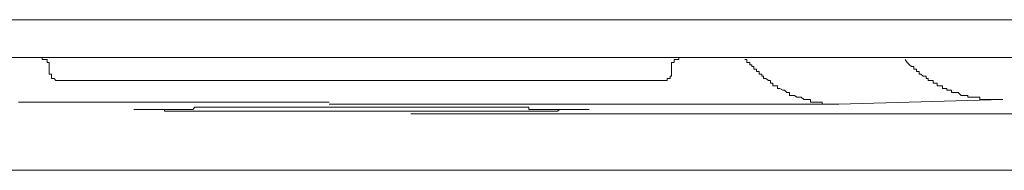
# Model space of a CAD drawing. Units: inches. Extents: x -1306 to 1860, y -1498 to 756.
# Drawn here: x -950 to -920, y -360 to -355 of the extents above; entities that cross this region are included whole.
import ezdxf

# ---------------------------------------------------------------- set-up
doc = ezdxf.new("R2010")
doc.units = ezdxf.units.IN
doc.header["$MEASUREMENT"] = 0
doc.layers.add('图层 1', color=7, linetype='Continuous')

msp = doc.modelspace()

# ---------------------------------------------------------------- linework, layer by layer
at = {"layer": '图层 1', "color": 7, "lineweight": 9}
for points in [[(-951.972, -355.319), (-948.421, -355.319), (-944.958, -355.319), (-941.42, -355.319), (-937.882, -355.319)], [(-937.882, -355.319), (-933.403, -355.319), (-928.999, -355.319), (-924.509, -355.319), (-920.105, -355.319), (-915.639, -355.319), (-911.223, -355.319), (-906.745, -355.319), (-902.341, -355.319)], [(-937.943, -356.482), (-941.494, -356.482), (-945.044, -356.482), (-948.57, -356.482), (-952.034, -356.482)], [(-949.151, -356.754), (-949.151, -356.705), (-949.151, -356.631), (-949.213, -356.631), (-949.213, -356.544), (-949.275, -356.544), (-949.361, -356.544), (-949.361, -356.482), (-949.448, -356.482)], [(-902.403, -356.482), (-906.906, -356.482), (-911.285, -356.482), (-915.763, -356.482), (-920.179, -356.482), (-924.67, -356.482), (-929.061, -356.482), (-933.527, -356.482), (-937.943, -356.482)], [(-929.717, -356.482), (-929.791, -356.482), (-929.791, -356.544), (-929.853, -356.544), (-929.94, -356.544), (-929.94, -356.631), (-930.014, -356.631), (-930.014, -356.705), (-930.014, -356.754)], [(-949.151, -356.754), (-949.151, -356.915)], [(-930.014, -356.915), (-930.014, -356.754)], [(-924.88, -357.917), (-924.942, -357.917), (-925.016, -357.917), (-925.103, -357.917), (-925.177, -357.917), (-925.226, -357.917), (-925.313, -357.917), (-925.387, -357.917), (-925.387, -357.855), (-925.461, -357.855), (-925.523, -357.855), (-925.598, -357.855), (-925.672, -357.855), (-925.746, -357.855), (-925.746, -357.769), (-925.833, -357.769), (-925.87, -357.769), (-925.956, -357.769), (-926.03, -357.695), (-926.105, -357.695), (-926.167, -357.695), (-926.241, -357.645), (-926.315, -357.645), (-926.389, -357.645), (-926.389, -357.559), (-926.476, -357.559), (-926.55, -357.484), (-926.6, -357.484), (-926.686, -357.435), (-926.76, -357.435), (-926.76, -357.348), (-926.822, -357.348), (-926.909, -357.348), (-926.909, -357.274), (-926.971, -357.274), (-926.971, -357.187), (-927.033, -357.187), (-927.119, -357.126), (-927.193, -357.126), (-927.193, -357.051), (-927.243, -357.051), (-927.243, -356.989), (-927.329, -356.989), (-927.329, -356.915), (-927.404, -356.915), (-927.404, -356.841), (-927.49, -356.841), (-927.49, -356.754), (-927.552, -356.754), (-927.552, -356.705), (-927.614, -356.705), (-927.614, -356.631), (-927.701, -356.631), (-927.701, -356.544), (-927.762, -356.544)], [(-919.833, -357.769), (-919.882, -357.769), (-919.957, -357.769), (-920.043, -357.769), (-920.105, -357.769), (-920.179, -357.769), (-920.266, -357.769), (-920.315, -357.769), (-920.389, -357.769), (-920.476, -357.769), (-920.538, -357.769), (-920.538, -357.695), (-920.6, -357.695), (-920.686, -357.695), (-920.748, -357.695), (-920.835, -357.695), (-920.909, -357.695), (-920.909, -357.645), (-920.959, -357.645), (-921.045, -357.645), (-921.119, -357.645), (-921.206, -357.559), (-921.268, -357.559), (-921.33, -357.559), (-921.416, -357.559), (-921.416, -357.484), (-921.478, -357.484), (-921.552, -357.484), (-921.552, -357.435), (-921.639, -357.435), (-921.688, -357.435), (-921.688, -357.348), (-921.763, -357.348), (-921.849, -357.348), (-921.849, -357.274), (-921.923, -357.274), (-921.973, -357.274), (-921.973, -357.187), (-922.06, -357.187), (-922.134, -357.187), (-922.134, -357.126), (-922.196, -357.126), (-922.196, -357.051), (-922.282, -357.051), (-922.356, -356.989), (-922.406, -356.989), (-922.406, -356.915), (-922.492, -356.915), (-922.492, -356.841), (-922.567, -356.841), (-922.567, -356.754), (-922.641, -356.754), (-922.703, -356.705), (-922.777, -356.631), (-922.839, -356.544)], [(-949.151, -356.915), (-949.151, -356.989), (-949.077, -356.989), (-949.077, -357.051), (-949.077, -357.126), (-948.99, -357.126), (-948.941, -357.187), (-948.867, -357.187), (-948.78, -357.187)], [(-930.286, -357.187), (-930.224, -357.187), (-930.15, -357.187), (-930.15, -357.126), (-930.063, -357.126), (-930.063, -357.051), (-930.014, -357.051), (-930.014, -356.989), (-930.014, -356.915)], [(-946.417, -357.187), (-948.78, -357.187)], [(-942.941, -357.187), (-942.991, -357.187), (-943.077, -357.187), (-943.151, -357.187), (-943.226, -357.187), (-943.3, -357.187), (-943.386, -357.187), (-943.424, -357.187), (-943.51, -357.187), (-943.597, -357.187), (-943.634, -357.187), (-943.72, -357.187), (-943.795, -357.187), (-943.869, -357.187), (-943.943, -357.187), (-944.03, -357.187), (-944.092, -357.187), (-944.153, -357.187), (-944.24, -357.187), (-944.314, -357.187), (-944.364, -357.187), (-944.45, -357.187), (-944.525, -357.187), (-944.586, -357.187), (-944.673, -357.187), (-944.735, -357.187), (-944.797, -357.187), (-944.883, -357.187), (-944.958, -357.187), (-945.044, -357.187), (-945.094, -357.187), (-945.168, -357.187), (-945.254, -357.187), (-945.316, -357.187), (-945.391, -357.187), (-945.477, -357.187), (-945.527, -357.187), (-945.601, -357.187), (-945.687, -357.187), (-945.737, -357.187), (-945.811, -357.187), (-945.898, -357.187), (-945.96, -357.187), (-946.046, -357.187), (-946.12, -357.187), (-946.182, -357.187), (-946.256, -357.187), (-946.331, -357.187), (-946.417, -357.187)], [(-936.224, -357.187), (-942.941, -357.187)], [(-932.674, -357.187), (-932.76, -357.187), (-932.81, -357.187), (-932.884, -357.187), (-932.97, -357.187), (-933.032, -357.187), (-933.119, -357.187), (-933.193, -357.187), (-933.243, -357.187), (-933.317, -357.187), (-933.403, -357.187), (-933.465, -357.187), (-933.527, -357.187), (-933.614, -357.187), (-933.688, -357.187), (-933.762, -357.187), (-933.836, -357.187), (-933.898, -357.187), (-933.972, -357.187), (-934.047, -357.187), (-934.133, -357.187), (-934.195, -357.187), (-934.257, -357.187), (-934.344, -357.187), (-934.405, -357.187), (-934.48, -357.187), (-934.566, -357.187), (-934.64, -357.187), (-934.69, -357.187), (-934.777, -357.187), (-934.851, -357.187), (-934.9, -357.187), (-934.987, -357.187), (-935.061, -357.187), (-935.123, -357.187), (-935.209, -357.187), (-935.284, -357.187), (-935.333, -357.187), (-935.42, -357.187), (-935.568, -357.187), (-935.704, -357.187), (-935.791, -357.187), (-935.939, -357.187), (-936.063, -357.187), (-936.224, -357.187)], [(-930.286, -357.187), (-932.674, -357.187)], [(-940.541, -357.855), (-940.69, -357.855), (-940.85, -357.855), (-941.061, -357.855), (-941.209, -357.855), (-941.333, -357.855), (-941.494, -357.855), (-941.63, -357.855), (-941.791, -357.855), (-941.927, -357.855), (-942.063, -357.855), (-942.224, -357.855), (-942.347, -357.855), (-942.434, -357.855), (-942.508, -357.855), (-942.718, -357.855), (-942.867, -357.855), (-942.991, -357.855), (-943.226, -357.855), (-943.386, -357.855), (-943.51, -357.855), (-943.72, -357.855), (-943.869, -357.855), (-944.03, -357.855), (-944.24, -357.855), (-944.364, -357.855), (-944.525, -357.855), (-944.673, -357.855), (-944.883, -357.855), (-945.044, -357.855), (-945.168, -357.855), (-945.316, -357.855), (-945.527, -357.855), (-945.687, -357.855), (-945.811, -357.855), (-945.96, -357.855), (-946.12, -357.855), (-946.331, -357.855), (-946.479, -357.855), (-946.615, -357.855), (-946.764, -357.855), (-946.9, -357.855), (-947.061, -357.855), (-947.184, -357.855), (-947.407, -357.855), (-947.568, -357.855), (-947.704, -357.855), (-947.828, -357.855), (-947.988, -357.855), (-948.137, -357.855), (-948.285, -357.855), (-948.421, -357.855), (-948.57, -357.855), (-948.718, -357.855), (-948.867, -357.855), (-948.941, -357.855), (-948.99, -357.855), (-949.151, -357.855), (-949.361, -357.855), (-949.51, -357.855), (-949.671, -357.855), (-949.794, -357.855), (-949.943, -357.855), (-950.091, -357.855)], [(-940.541, -357.917), (-940.479, -357.917), (-940.418, -357.917), (-940.331, -357.917), (-940.257, -357.917), (-940.207, -357.917), (-940.121, -357.917), (-940.046, -357.917), (-939.96, -357.917), (-939.898, -357.917), (-939.836, -357.917), (-939.75, -357.917), (-939.688, -357.917), (-939.613, -357.917), (-939.527, -357.917), (-939.477, -357.917), (-939.403, -357.917), (-939.317, -357.917), (-939.255, -357.917), (-939.168, -357.917), (-939.106, -357.917), (-939.032, -357.917), (-938.97, -357.917), (-938.884, -357.917), (-938.809, -357.917), (-938.76, -357.917), (-938.673, -357.917), (-938.599, -357.917), (-938.525, -357.917)], [(-938.525, -357.917), (-932.463, -357.917)], [(-932.463, -357.917), (-932.389, -357.917), (-932.327, -357.917), (-932.241, -357.917), (-932.166, -357.917), (-932.092, -357.917), (-932.03, -357.917), (-931.956, -357.917), (-931.869, -357.917), (-931.808, -357.917), (-931.746, -357.917), (-931.659, -357.917), (-931.597, -357.917), (-931.523, -357.917), (-931.436, -357.917), (-931.387, -357.917), (-931.313, -357.917), (-931.226, -357.917), (-931.152, -357.917), (-931.102, -357.917), (-931.016, -357.917), (-930.942, -357.917), (-930.867, -357.917), (-930.793, -357.917), (-930.707, -357.917), (-930.657, -357.917), (-930.583, -357.917), (-930.496, -357.917), (-930.434, -357.917), (-930.373, -357.917), (-930.286, -357.917), (-930.224, -357.917), (-930.15, -357.917), (-930.063, -357.917), (-930.014, -357.917), (-929.94, -357.917), (-929.853, -357.917), (-929.791, -357.917), (-929.717, -357.917), (-929.643, -357.917), (-929.568, -357.917), (-929.507, -357.917), (-929.42, -357.917), (-929.346, -357.917), (-929.21, -357.917), (-929.136, -357.917), (-928.999, -357.917), (-928.863, -357.917), (-928.69, -357.917), (-928.616, -357.917), (-928.492, -357.917), (-928.344, -357.917), (-928.282, -357.917), (-928.133, -357.917), (-927.973, -357.917), (-927.923, -357.917), (-927.762, -357.917), (-927.701, -357.917), (-927.552, -357.917), (-927.404, -357.917), (-927.329, -357.917), (-927.193, -357.917), (-927.119, -357.917), (-927.033, -357.917), (-926.971, -357.917), (-926.909, -357.917), (-926.822, -357.917), (-926.76, -357.917), (-926.686, -357.917), (-926.6, -357.917), (-926.55, -357.917), (-926.476, -357.917), (-926.389, -357.917), (-926.315, -357.917), (-926.241, -357.917), (-926.167, -357.917), (-926.105, -357.917), (-926.03, -357.917), (-925.956, -357.917), (-925.87, -357.917), (-925.833, -357.917), (-925.746, -357.917), (-925.672, -357.917), (-925.598, -357.917), (-925.523, -357.917), (-925.461, -357.917), (-925.387, -357.917), (-925.313, -357.917), (-925.226, -357.917), (-925.177, -357.917), (-925.103, -357.917), (-925.016, -357.917), (-924.942, -357.917), (-924.88, -357.917)], [(-919.833, -357.769), (-924.88, -357.917)], [(-938.03, -358.214), (-929.717, -358.214), (-925.598, -358.214), (-921.478, -358.214), (-917.359, -358.214), (-913.239, -358.214), (-909.132, -358.214), (-905.013, -358.214)], [(-937.807, -359.946), (-943.226, -359.946), (-948.57, -359.946), (-953.988, -359.946), (-959.406, -359.946)], [(-904.803, -359.872), (-908.922, -359.872), (-913.029, -359.946), (-917.136, -359.946), (-921.268, -359.946), (-925.387, -359.946), (-929.568, -359.946), (-937.807, -359.946)]]:
    msp.add_lwpolyline(points, dxfattribs=at)
msp.add_open_spline([(-946.541, -358.078), (-946.541, -358.078), (-946.479, -358.078), (-946.479, -358.078), (-946.479, -358.078), (-946.417, -358.078), (-946.417, -358.078), (-946.417, -358.078), (-946.331, -358.078), (-946.331, -358.078), (-946.331, -358.078), (-946.256, -358.078), (-946.256, -358.078), (-946.256, -358.078), (-946.182, -358.078), (-946.182, -358.078), (-946.182, -358.078), (-946.12, -358.078), (-946.12, -358.078), (-946.12, -358.078), (-946.046, -358.078), (-946.046, -358.078), (-946.046, -358.078), (-945.96, -358.078), (-945.96, -358.078), (-945.96, -358.078), (-945.898, -358.078), (-945.898, -358.078), (-945.898, -358.078), (-945.811, -358.078), (-945.811, -358.078), (-945.811, -358.078), (-945.737, -358.078), (-945.737, -358.078), (-945.737, -358.078), (-945.687, -358.078), (-945.687, -358.078), (-945.687, -358.078), (-945.601, -358.078), (-945.601, -358.078), (-945.601, -358.078), (-945.601, -358.128), (-945.601, -358.128), (-945.601, -358.128), (-945.527, -358.128), (-945.527, -358.128), (-945.527, -358.128), (-945.477, -358.128), (-945.477, -358.128), (-945.477, -358.128), (-945.391, -358.128), (-945.391, -358.128), (-945.391, -358.128), (-945.316, -358.128), (-945.316, -358.128), (-945.316, -358.128), (-945.254, -358.128), (-945.254, -358.128), (-945.254, -358.128), (-945.168, -358.128), (-945.168, -358.128), (-945.168, -358.128), (-945.094, -358.128), (-945.094, -358.128), (-945.094, -358.128), (-945.044, -358.128), (-945.044, -358.128), (-945.044, -358.128), (-944.958, -358.128), (-944.958, -358.128), (-944.958, -358.128), (-944.883, -358.128), (-944.883, -358.128), (-944.883, -358.128), (-944.797, -358.128), (-944.797, -358.128), (-944.797, -358.128), (-944.735, -358.128), (-944.735, -358.128), (-944.735, -358.128), (-944.673, -358.128), (-944.673, -358.128), (-944.673, -358.128), (-944.586, -358.128), (-944.586, -358.128), (-944.586, -358.128), (-944.525, -358.128), (-944.525, -358.128), (-944.525, -358.128), (-944.45, -358.128), (-944.45, -358.128), (-944.45, -358.128), (-944.364, -358.128), (-944.364, -358.128), (-944.364, -358.128), (-944.314, -358.128), (-944.314, -358.128), (-944.314, -358.128), (-944.24, -358.128), (-944.24, -358.128), (-944.24, -358.128), (-944.153, -358.128), (-944.153, -358.128), (-944.153, -358.128), (-944.092, -358.128), (-944.092, -358.128), (-944.092, -358.128), (-944.03, -358.128), (-944.03, -358.128), (-944.03, -358.128), (-943.943, -358.128), (-943.943, -358.128), (-943.943, -358.128), (-943.869, -358.128), (-943.869, -358.128), (-943.869, -358.128), (-943.795, -358.128), (-943.795, -358.128), (-943.795, -358.128), (-943.72, -358.128), (-943.72, -358.128), (-943.72, -358.128), (-943.634, -358.128), (-943.634, -358.128), (-943.634, -358.128), (-943.597, -358.128), (-943.597, -358.128), (-943.597, -358.128), (-943.51, -358.128), (-943.51, -358.128), (-943.51, -358.128), (-943.424, -358.128), (-943.424, -358.128), (-943.424, -358.128), (-943.386, -358.128), (-943.386, -358.128), (-943.386, -358.128), (-943.3, -358.128), (-943.3, -358.128), (-943.3, -358.128), (-943.226, -358.128), (-943.226, -358.128), (-943.226, -358.128), (-943.151, -358.128), (-943.151, -358.128), (-943.151, -358.128), (-943.077, -358.128), (-943.077, -358.128), (-943.077, -358.128), (-942.991, -358.128), (-942.991, -358.128), (-942.991, -358.128), (-942.941, -358.128), (-942.941, -358.128), (-942.941, -358.128), (-942.867, -358.128), (-942.867, -358.128), (-942.867, -358.128), (-942.78, -358.128), (-942.78, -358.128), (-942.78, -358.128), (-942.718, -358.128), (-942.718, -358.128), (-942.718, -358.128), (-942.644, -358.128), (-942.644, -358.128), (-942.644, -358.128), (-942.57, -358.128), (-942.57, -358.128), (-942.57, -358.128), (-942.508, -358.128), (-942.508, -358.128), (-942.508, -358.128), (-942.434, -358.128), (-942.434, -358.128), (-942.434, -358.128), (-942.347, -358.128), (-942.347, -358.128), (-942.347, -358.128), (-942.273, -358.128), (-942.273, -358.128), (-942.273, -358.128), (-942.224, -358.128), (-942.224, -358.128), (-942.224, -358.128), (-942.137, -358.128), (-942.137, -358.128), (-942.137, -358.128), (-942.063, -358.128), (-942.063, -358.128), (-942.063, -358.128), (-942.001, -358.128), (-942.001, -358.128), (-942.001, -358.128), (-941.927, -358.128), (-941.927, -358.128), (-941.927, -358.128), (-941.853, -358.128), (-941.853, -358.128), (-941.853, -358.128), (-941.791, -358.128), (-941.791, -358.128), (-941.791, -358.128), (-941.704, -358.128), (-941.704, -358.128), (-941.704, -358.128), (-941.63, -358.128), (-941.63, -358.128), (-941.63, -358.128), (-941.543, -358.128), (-941.543, -358.128), (-941.543, -358.128), (-941.494, -358.128), (-941.494, -358.128), (-941.494, -358.128), (-941.42, -358.128), (-941.42, -358.128), (-941.42, -358.128), (-941.333, -358.128), (-941.333, -358.128), (-941.333, -358.128), (-941.271, -358.128), (-941.271, -358.128), (-941.271, -358.128), (-941.209, -358.128), (-941.209, -358.128), (-941.209, -358.128), (-941.123, -358.128), (-941.123, -358.128), (-941.123, -358.128), (-941.061, -358.128), (-941.061, -358.128), (-941.061, -358.128), (-940.974, -358.128), (-940.974, -358.128), (-940.974, -358.128), (-940.9, -358.128), (-940.9, -358.128), (-940.9, -358.128), (-940.85, -358.128), (-940.85, -358.128), (-940.85, -358.128), (-940.764, -358.128), (-940.764, -358.128), (-940.764, -358.128), (-940.69, -358.128), (-940.69, -358.128), (-940.69, -358.128), (-940.628, -358.128), (-940.628, -358.128), (-940.628, -358.128), (-940.541, -358.128), (-940.541, -358.128), (-940.541, -358.128), (-940.479, -358.128), (-940.479, -358.128), (-940.479, -358.128), (-940.418, -358.128), (-940.418, -358.128), (-940.418, -358.128), (-940.331, -358.128), (-940.331, -358.128), (-940.331, -358.128), (-940.257, -358.128), (-940.257, -358.128), (-940.257, -358.128), (-940.207, -358.128), (-940.207, -358.128), (-940.207, -358.128), (-940.121, -358.128), (-940.121, -358.128), (-940.121, -358.128), (-940.046, -358.128), (-940.046, -358.128), (-940.046, -358.128), (-939.96, -358.128), (-939.96, -358.128), (-939.96, -358.128), (-939.898, -358.128), (-939.898, -358.128), (-939.898, -358.128), (-939.836, -358.128), (-939.836, -358.128), (-939.836, -358.128), (-939.75, -358.128), (-939.75, -358.128), (-939.75, -358.128), (-939.688, -358.128), (-939.688, -358.128), (-939.688, -358.128), (-939.613, -358.128), (-939.613, -358.128), (-939.613, -358.128), (-939.527, -358.128), (-939.527, -358.128), (-939.527, -358.128), (-939.477, -358.128), (-939.477, -358.128), (-939.477, -358.128), (-939.403, -358.128), (-939.403, -358.128), (-939.403, -358.128), (-939.317, -358.128), (-939.317, -358.128), (-939.317, -358.128), (-939.255, -358.128), (-939.255, -358.128), (-939.255, -358.128), (-939.168, -358.128), (-939.168, -358.128), (-939.168, -358.128), (-939.106, -358.128), (-939.106, -358.128), (-939.106, -358.128), (-939.032, -358.128), (-939.032, -358.128), (-939.032, -358.128), (-938.97, -358.128), (-938.97, -358.128), (-938.97, -358.128), (-938.884, -358.128), (-938.884, -358.128), (-938.884, -358.128), (-938.809, -358.128), (-938.809, -358.128), (-938.809, -358.128), (-938.76, -358.128), (-938.76, -358.128), (-938.76, -358.128), (-938.673, -358.128), (-938.673, -358.128), (-938.673, -358.128), (-938.599, -358.128), (-938.599, -358.128), (-938.599, -358.128), (-938.525, -358.128), (-938.525, -358.128), (-938.525, -358.128), (-938.451, -358.128), (-938.451, -358.128), (-938.451, -358.128), (-938.389, -358.128), (-938.389, -358.128), (-938.389, -358.128), (-938.315, -358.128), (-938.315, -358.128), (-938.315, -358.128), (-938.24, -358.128), (-938.24, -358.128), (-938.24, -358.128), (-938.154, -358.128), (-938.154, -358.128), (-938.154, -358.128), (-938.104, -358.128), (-938.104, -358.128), (-938.104, -358.128), (-938.03, -358.128), (-938.03, -358.128), (-938.03, -358.128), (-937.943, -358.128), (-937.943, -358.128), (-937.943, -358.128), (-937.882, -358.128), (-937.882, -358.128), (-937.882, -358.128), (-937.807, -358.128), (-937.807, -358.128), (-937.807, -358.128), (-937.745, -358.128), (-937.745, -358.128), (-937.745, -358.128), (-937.671, -358.128), (-937.671, -358.128), (-937.671, -358.128), (-937.597, -358.128), (-937.597, -358.128), (-937.597, -358.128), (-937.51, -358.128), (-937.51, -358.128), (-937.51, -358.128), (-937.436, -358.128), (-937.436, -358.128), (-937.436, -358.128), (-937.387, -358.128), (-937.387, -358.128), (-937.387, -358.128), (-937.3, -358.128), (-937.3, -358.128), (-937.3, -358.128), (-937.226, -358.128), (-937.226, -358.128), (-937.226, -358.128), (-937.164, -358.128), (-937.164, -358.128), (-937.164, -358.128), (-937.077, -358.128), (-937.077, -358.128), (-937.077, -358.128), (-937.003, -358.128), (-937.003, -358.128), (-937.003, -358.128), (-936.954, -358.128), (-936.954, -358.128), (-936.954, -358.128), (-936.867, -358.128), (-936.867, -358.128), (-936.867, -358.128), (-936.793, -358.128), (-936.793, -358.128), (-936.793, -358.128), (-936.743, -358.128), (-936.743, -358.128), (-936.743, -358.128), (-936.657, -358.128), (-936.657, -358.128), (-936.657, -358.128), (-936.583, -358.128), (-936.583, -358.128), (-936.583, -358.128), (-936.496, -358.128), (-936.496, -358.128), (-936.496, -358.128), (-936.434, -358.128), (-936.434, -358.128), (-936.434, -358.128), (-936.348, -358.128), (-936.348, -358.128), (-936.348, -358.128), (-936.286, -358.128), (-936.286, -358.128), (-936.286, -358.128), (-936.224, -358.128), (-936.224, -358.128), (-936.224, -358.128), (-936.137, -358.128), (-936.137, -358.128), (-936.137, -358.128), (-936.063, -358.128), (-936.063, -358.128), (-936.063, -358.128), (-936.014, -358.128), (-936.014, -358.128), (-936.014, -358.128), (-935.939, -358.128), (-935.939, -358.128), (-935.939, -358.128), (-935.853, -358.128), (-935.853, -358.128), (-935.853, -358.128), (-935.791, -358.128), (-935.791, -358.128), (-935.791, -358.128), (-935.704, -358.128), (-935.704, -358.128), (-935.704, -358.128), (-935.642, -358.128), (-935.642, -358.128), (-935.642, -358.128), (-935.568, -358.128), (-935.568, -358.128), (-935.568, -358.128), (-935.494, -358.128), (-935.494, -358.128), (-935.494, -358.128), (-935.42, -358.128), (-935.42, -358.128), (-935.42, -358.128), (-935.333, -358.128), (-935.333, -358.128), (-935.333, -358.128), (-935.284, -358.128), (-935.284, -358.128), (-935.284, -358.128), (-935.209, -358.128), (-935.209, -358.128), (-935.209, -358.128), (-935.123, -358.128), (-935.123, -358.128), (-935.123, -358.128), (-935.061, -358.128), (-935.061, -358.128), (-935.061, -358.128), (-934.987, -358.128), (-934.987, -358.128), (-934.987, -358.128), (-934.9, -358.128), (-934.9, -358.128), (-934.9, -358.128), (-934.851, -358.128), (-934.851, -358.128), (-934.851, -358.128), (-934.777, -358.128), (-934.777, -358.128), (-934.777, -358.128), (-934.69, -358.128), (-934.69, -358.128), (-934.69, -358.128), (-934.64, -358.128), (-934.64, -358.128), (-934.64, -358.128), (-934.566, -358.128), (-934.566, -358.128), (-934.566, -358.128), (-934.48, -358.128), (-934.48, -358.128), (-934.48, -358.128), (-934.405, -358.128), (-934.405, -358.128), (-934.405, -358.128), (-934.344, -358.128), (-934.344, -358.128), (-934.344, -358.128), (-934.257, -358.128), (-934.257, -358.128), (-934.257, -358.128), (-934.195, -358.128), (-934.195, -358.128), (-934.195, -358.128), (-934.133, -358.128), (-934.133, -358.128), (-934.133, -358.128), (-934.047, -358.128), (-934.047, -358.128), (-934.047, -358.128), (-933.972, -358.128), (-933.972, -358.128), (-933.972, -358.128), (-933.898, -358.128), (-933.898, -358.128), (-933.898, -358.128), (-933.836, -358.128), (-933.836, -358.128), (-933.836, -358.128), (-933.762, -358.128), (-933.762, -358.128), (-933.762, -358.128), (-933.688, -358.128), (-933.688, -358.128), (-933.688, -358.128), (-933.614, -358.128), (-933.614, -358.128), (-933.614, -358.128), (-933.527, -358.128), (-933.527, -358.128), (-933.527, -358.128), (-933.465, -358.078), (-933.465, -358.078), (-933.465, -358.078), (-933.403, -358.078), (-933.403, -358.078), (-933.403, -358.078), (-933.317, -358.078), (-933.317, -358.078), (-933.317, -358.078), (-933.243, -358.078), (-933.243, -358.078), (-933.243, -358.078), (-933.193, -358.078), (-933.193, -358.078), (-933.193, -358.078), (-933.119, -358.078), (-933.119, -358.078), (-933.119, -358.078), (-933.032, -358.078), (-933.032, -358.078), (-933.032, -358.078), (-932.97, -358.078), (-932.97, -358.078), (-932.97, -358.078), (-932.884, -358.078), (-932.884, -358.078), (-932.884, -358.078), (-932.81, -358.078), (-932.81, -358.078), (-932.81, -358.078), (-932.76, -358.078), (-932.76, -358.078), (-932.76, -358.078), (-932.674, -358.078), (-932.674, -358.078), (-932.674, -358.078), (-932.599, -358.078), (-932.599, -358.078), (-932.599, -358.078), (-932.55, -358.078), (-932.55, -358.078), (-932.55, -358.078), (-932.599, -358.078), (-932.599, -358.078), (-932.599, -358.078), (-932.674, -358.078), (-932.674, -358.078), (-932.674, -358.078), (-932.76, -358.078), (-932.76, -358.078), (-932.76, -358.078), (-932.81, -358.078), (-932.81, -358.078), (-932.81, -358.078), (-932.884, -358.078), (-932.884, -358.078), (-932.884, -358.078), (-932.97, -358.078), (-932.97, -358.078), (-932.97, -358.078), (-933.032, -358.078), (-933.032, -358.078), (-933.032, -358.078), (-933.119, -358.078), (-933.119, -358.078), (-933.119, -358.078), (-933.193, -358.078), (-933.193, -358.078), (-933.193, -358.078), (-933.243, -358.078), (-933.243, -358.078), (-933.243, -358.078), (-933.317, -358.078), (-933.317, -358.078), (-933.317, -358.078), (-933.403, -358.078), (-933.403, -358.078), (-933.403, -358.078), (-933.465, -358.078), (-933.465, -358.078), (-933.465, -358.078), (-933.527, -358.078), (-933.527, -358.078), (-933.527, -358.078), (-933.614, -358.078), (-933.614, -358.078), (-933.614, -358.078), (-933.688, -358.078), (-933.688, -358.078), (-933.688, -358.078), (-933.762, -358.078), (-933.762, -358.078), (-933.762, -358.078), (-933.836, -358.078), (-933.836, -358.078), (-933.836, -358.078), (-933.898, -358.078), (-933.898, -358.078), (-933.898, -358.078), (-933.972, -358.078), (-933.972, -358.078), (-933.972, -358.078), (-934.047, -358.078), (-934.047, -358.078), (-934.047, -358.078), (-934.133, -358.078), (-934.133, -358.078), (-934.133, -358.078), (-934.195, -358.078), (-934.195, -358.078), (-934.195, -358.078), (-934.257, -358.078), (-934.257, -358.078), (-934.257, -358.078), (-934.344, -358.078), (-934.344, -358.078), (-934.344, -358.078), (-934.405, -358.078), (-934.405, -358.078), (-934.405, -358.078), (-934.405, -358.004), (-934.405, -358.004), (-934.405, -358.004), (-934.48, -358.004), (-934.48, -358.004), (-934.48, -358.004), (-934.566, -358.004), (-934.566, -358.004), (-934.566, -358.004), (-934.64, -358.004), (-934.64, -358.004), (-934.64, -358.004), (-934.69, -358.004), (-934.69, -358.004), (-934.69, -358.004), (-934.777, -358.004), (-934.777, -358.004), (-934.777, -358.004), (-934.851, -358.004), (-934.851, -358.004), (-934.851, -358.004), (-934.9, -358.004), (-934.9, -358.004), (-934.9, -358.004), (-934.987, -358.004), (-934.987, -358.004), (-934.987, -358.004), (-935.061, -358.004), (-935.061, -358.004), (-935.061, -358.004), (-935.123, -358.004), (-935.123, -358.004), (-935.123, -358.004), (-935.209, -358.004), (-935.209, -358.004), (-935.209, -358.004), (-935.284, -358.004), (-935.284, -358.004), (-935.284, -358.004), (-935.333, -358.004), (-935.333, -358.004), (-935.333, -358.004), (-935.42, -358.004), (-935.42, -358.004), (-935.42, -358.004), (-935.494, -358.004), (-935.494, -358.004), (-935.494, -358.004), (-935.568, -358.004), (-935.568, -358.004), (-935.568, -358.004), (-935.642, -358.004), (-935.642, -358.004), (-935.642, -358.004), (-935.704, -358.004), (-935.704, -358.004), (-935.704, -358.004), (-935.791, -358.004), (-935.791, -358.004), (-935.791, -358.004), (-935.853, -358.004), (-935.853, -358.004), (-935.853, -358.004), (-935.939, -358.004), (-935.939, -358.004), (-935.939, -358.004), (-936.014, -358.004), (-936.014, -358.004), (-936.014, -358.004), (-936.063, -358.004), (-936.063, -358.004), (-936.063, -358.004), (-936.137, -358.004), (-936.137, -358.004), (-936.137, -358.004), (-936.224, -358.004), (-936.224, -358.004), (-936.224, -358.004), (-936.286, -358.004), (-936.286, -358.004), (-936.286, -358.004), (-936.348, -358.004), (-936.348, -358.004), (-936.348, -358.004), (-936.434, -358.004), (-936.434, -358.004), (-936.434, -358.004), (-936.496, -358.004), (-936.496, -358.004), (-936.496, -358.004), (-936.583, -358.004), (-936.583, -358.004), (-936.583, -358.004), (-936.657, -358.004), (-936.657, -358.004), (-936.657, -358.004), (-936.743, -358.004), (-936.743, -358.004), (-936.743, -358.004), (-936.793, -358.004), (-936.793, -358.004), (-936.793, -358.004), (-936.867, -358.004), (-936.867, -358.004), (-936.867, -358.004), (-936.954, -358.004), (-936.954, -358.004), (-936.954, -358.004), (-937.003, -358.004), (-937.003, -358.004), (-937.003, -358.004), (-937.077, -358.004), (-937.077, -358.004), (-937.077, -358.004), (-937.164, -358.004), (-937.164, -358.004), (-937.164, -358.004), (-937.226, -358.004), (-937.226, -358.004), (-937.226, -358.004), (-937.3, -358.004), (-937.3, -358.004), (-937.3, -358.004), (-937.387, -358.004), (-937.387, -358.004), (-937.387, -358.004), (-937.436, -358.004), (-937.436, -358.004), (-937.436, -358.004), (-937.51, -358.004), (-937.51, -358.004), (-937.51, -358.004), (-937.597, -358.004), (-937.597, -358.004), (-937.597, -358.004), (-937.671, -358.004), (-937.671, -358.004), (-937.671, -358.004), (-937.745, -358.004), (-937.745, -358.004), (-937.745, -358.004), (-937.807, -358.004), (-937.807, -358.004), (-937.807, -358.004), (-937.882, -358.004), (-937.882, -358.004), (-937.882, -358.004), (-937.943, -358.004), (-937.943, -358.004), (-937.943, -358.004), (-938.03, -358.004), (-938.03, -358.004), (-938.03, -358.004), (-938.104, -358.004), (-938.104, -358.004), (-938.104, -358.004), (-938.154, -358.004), (-938.154, -358.004), (-938.154, -358.004), (-938.24, -358.004), (-938.24, -358.004), (-938.24, -358.004), (-938.315, -358.004), (-938.315, -358.004), (-938.315, -358.004), (-938.389, -358.004), (-938.389, -358.004), (-938.389, -358.004), (-938.451, -358.004), (-938.451, -358.004), (-938.451, -358.004), (-938.525, -358.004), (-938.525, -358.004), (-938.525, -358.004), (-938.599, -358.004), (-938.599, -358.004), (-938.599, -358.004), (-938.673, -358.004), (-938.673, -358.004), (-938.673, -358.004), (-938.76, -358.004), (-938.76, -358.004), (-938.76, -358.004), (-938.809, -358.004), (-938.809, -358.004), (-938.809, -358.004), (-938.884, -358.004), (-938.884, -358.004), (-938.884, -358.004), (-938.97, -358.004), (-938.97, -358.004), (-938.97, -358.004), (-939.032, -358.004), (-939.032, -358.004), (-939.032, -358.004), (-939.106, -358.004), (-939.106, -358.004), (-939.106, -358.004), (-939.168, -358.004), (-939.168, -358.004), (-939.168, -358.004), (-939.255, -358.004), (-939.255, -358.004), (-939.255, -358.004), (-939.317, -358.004), (-939.317, -358.004), (-939.317, -358.004), (-939.403, -358.004), (-939.403, -358.004), (-939.403, -358.004), (-939.477, -358.004), (-939.477, -358.004), (-939.477, -358.004), (-939.527, -358.004), (-939.527, -358.004), (-939.527, -358.004), (-939.613, -358.004), (-939.613, -358.004), (-939.613, -358.004), (-939.688, -358.004), (-939.688, -358.004), (-939.688, -358.004), (-939.75, -358.004), (-939.75, -358.004), (-939.75, -358.004), (-939.836, -358.004), (-939.836, -358.004), (-939.836, -358.004), (-939.898, -358.004), (-939.898, -358.004), (-939.898, -358.004), (-939.96, -358.004), (-939.96, -358.004), (-939.96, -358.004), (-940.046, -358.004), (-940.046, -358.004), (-940.046, -358.004), (-940.121, -358.004), (-940.121, -358.004), (-940.121, -358.004), (-940.207, -358.004), (-940.207, -358.004), (-940.207, -358.004), (-940.257, -358.004), (-940.257, -358.004), (-940.257, -358.004), (-940.331, -358.004), (-940.331, -358.004), (-940.331, -358.004), (-940.418, -358.004), (-940.418, -358.004), (-940.418, -358.004), (-940.479, -358.004), (-940.479, -358.004), (-940.479, -358.004), (-940.541, -358.004), (-940.541, -358.004), (-940.541, -358.004), (-940.628, -358.004), (-940.628, -358.004), (-940.628, -358.004), (-940.69, -358.004), (-940.69, -358.004), (-940.69, -358.004), (-940.764, -358.004), (-940.764, -358.004), (-940.764, -358.004), (-940.85, -358.004), (-940.85, -358.004), (-940.85, -358.004), (-940.9, -358.004), (-940.9, -358.004), (-940.9, -358.004), (-940.974, -358.004), (-940.974, -358.004), (-940.974, -358.004), (-941.061, -358.004), (-941.061, -358.004), (-941.061, -358.004), (-941.123, -358.004), (-941.123, -358.004), (-941.123, -358.004), (-941.209, -358.004), (-941.209, -358.004), (-941.209, -358.004), (-941.271, -358.004), (-941.271, -358.004), (-941.271, -358.004), (-941.333, -358.004), (-941.333, -358.004), (-941.333, -358.004), (-941.42, -358.004), (-941.42, -358.004), (-941.42, -358.004), (-941.494, -358.004), (-941.494, -358.004), (-941.494, -358.004), (-941.543, -358.004), (-941.543, -358.004), (-941.543, -358.004), (-941.63, -358.004), (-941.63, -358.004), (-941.63, -358.004), (-941.704, -358.004), (-941.704, -358.004), (-941.704, -358.004), (-941.791, -358.004), (-941.791, -358.004), (-941.791, -358.004), (-941.853, -358.004), (-941.853, -358.004), (-941.853, -358.004), (-941.927, -358.004), (-941.927, -358.004), (-941.927, -358.004), (-942.001, -358.004), (-942.001, -358.004), (-942.001, -358.004), (-942.063, -358.004), (-942.063, -358.004), (-942.063, -358.004), (-942.137, -358.004), (-942.137, -358.004), (-942.137, -358.004), (-942.224, -358.004), (-942.224, -358.004), (-942.224, -358.004), (-942.273, -358.004), (-942.273, -358.004), (-942.273, -358.004), (-942.347, -358.004), (-942.347, -358.004), (-942.347, -358.004), (-942.434, -358.004), (-942.434, -358.004), (-942.434, -358.004), (-942.508, -358.004), (-942.508, -358.004), (-942.508, -358.004), (-942.57, -358.004), (-942.57, -358.004), (-942.57, -358.004), (-942.644, -358.004), (-942.644, -358.004), (-942.644, -358.004), (-942.718, -358.004), (-942.718, -358.004), (-942.718, -358.004), (-942.78, -358.004), (-942.78, -358.004), (-942.78, -358.004), (-942.867, -358.004), (-942.867, -358.004), (-942.867, -358.004), (-942.941, -358.004), (-942.941, -358.004), (-942.941, -358.004), (-942.991, -358.004), (-942.991, -358.004), (-942.991, -358.004), (-943.077, -358.004), (-943.077, -358.004), (-943.077, -358.004), (-943.151, -358.004), (-943.151, -358.004), (-943.151, -358.004), (-943.226, -358.004), (-943.226, -358.004), (-943.226, -358.004), (-943.3, -358.004), (-943.3, -358.004), (-943.3, -358.004), (-943.386, -358.004), (-943.386, -358.004), (-943.386, -358.004), (-943.424, -358.004), (-943.424, -358.004), (-943.424, -358.004), (-943.51, -358.004), (-943.51, -358.004), (-943.51, -358.004), (-943.597, -358.004), (-943.597, -358.004), (-943.597, -358.004), (-943.634, -358.004), (-943.634, -358.004), (-943.634, -358.004), (-943.72, -358.004), (-943.72, -358.004), (-943.72, -358.004), (-943.795, -358.004), (-943.795, -358.004), (-943.795, -358.004), (-943.869, -358.004), (-943.869, -358.004), (-943.869, -358.004), (-943.943, -358.004), (-943.943, -358.004), (-943.943, -358.004), (-944.03, -358.004), (-944.03, -358.004), (-944.03, -358.004), (-944.092, -358.004), (-944.092, -358.004), (-944.092, -358.004), (-944.153, -358.004), (-944.153, -358.004), (-944.153, -358.004), (-944.24, -358.004), (-944.24, -358.004), (-944.24, -358.004), (-944.314, -358.004), (-944.314, -358.004), (-944.314, -358.004), (-944.364, -358.004), (-944.364, -358.004), (-944.364, -358.004), (-944.45, -358.004), (-944.45, -358.004), (-944.45, -358.004), (-944.525, -358.004), (-944.525, -358.004), (-944.525, -358.004), (-944.586, -358.004), (-944.586, -358.004), (-944.586, -358.004), (-944.673, -358.004), (-944.673, -358.004), (-944.673, -358.004), (-944.735, -358.078), (-944.735, -358.078), (-944.735, -358.078), (-944.797, -358.078), (-944.797, -358.078), (-944.797, -358.078), (-944.883, -358.078), (-944.883, -358.078), (-944.883, -358.078), (-944.958, -358.078), (-944.958, -358.078), (-944.958, -358.078), (-945.044, -358.078), (-945.044, -358.078), (-945.044, -358.078), (-945.094, -358.078), (-945.094, -358.078), (-945.094, -358.078), (-945.168, -358.078), (-945.168, -358.078), (-945.168, -358.078), (-945.254, -358.078), (-945.254, -358.078), (-945.254, -358.078), (-945.316, -358.078), (-945.316, -358.078), (-945.316, -358.078), (-945.391, -358.078), (-945.391, -358.078), (-945.391, -358.078), (-945.477, -358.078), (-945.477, -358.078), (-945.477, -358.078), (-945.527, -358.078), (-945.527, -358.078), (-945.527, -358.078), (-945.601, -358.078), (-945.601, -358.078), (-945.601, -358.078), (-945.687, -358.078), (-945.687, -358.078), (-945.687, -358.078), (-945.737, -358.078), (-945.737, -358.078), (-945.737, -358.078), (-945.811, -358.078), (-945.811, -358.078), (-945.811, -358.078), (-945.898, -358.078), (-945.898, -358.078), (-945.898, -358.078), (-945.96, -358.078), (-945.96, -358.078), (-945.96, -358.078), (-946.046, -358.078), (-946.046, -358.078), (-946.046, -358.078), (-946.12, -358.078), (-946.12, -358.078), (-946.12, -358.078), (-946.182, -358.078), (-946.182, -358.078), (-946.182, -358.078), (-946.256, -358.078), (-946.256, -358.078), (-946.256, -358.078), (-946.331, -358.078), (-946.331, -358.078), (-946.331, -358.078), (-946.417, -358.078), (-946.417, -358.078), (-946.417, -358.078), (-946.479, -358.078), (-946.479, -358.078), (-946.479, -358.078), (-946.541, -358.078), (-946.541, -358.078), (-946.541, -358.078), (-946.541, -358.078), (-946.541, -358.078)], degree=3, knots=[0, 0, 0, 0, 1, 1, 1, 2, 2, 2, 3, 3, 3, 4, 4, 4, 5, 5, 5, 6, 6, 6, 7, 7, 7, 8, 8, 8, 9, 9, 9, 10, 10, 10, 11, 11, 11, 12, 12, 12, 13, 13, 13, 14, 14, 14, 15, 15, 15, 16, 16, 16, 17, 17, 17, 18, 18, 18, 19, 19, 19, 20, 20, 20, 21, 21, 21, 22, 22, 22, 23, 23, 23, 24, 24, 24, 25, 25, 25, 26, 26, 26, 27, 27, 27, 28, 28, 28, 29, 29, 29, 30, 30, 30, 31, 31, 31, 32, 32, 32, 33, 33, 33, 34, 34, 34, 35, 35, 35, 36, 36, 36, 37, 37, 37, 38, 38, 38, 39, 39, 39, 40, 40, 40, 41, 41, 41, 42, 42, 42, 43, 43, 43, 44, 44, 44, 45, 45, 45, 46, 46, 46, 47, 47, 47, 48, 48, 48, 49, 49, 49, 50, 50, 50, 51, 51, 51, 52, 52, 52, 53, 53, 53, 54, 54, 54, 55, 55, 55, 56, 56, 56, 57, 57, 57, 58, 58, 58, 59, 59, 59, 60, 60, 60, 61, 61, 61, 62, 62, 62, 63, 63, 63, 64, 64, 64, 65, 65, 65, 66, 66, 66, 67, 67, 67, 68, 68, 68, 69, 69, 69, 70, 70, 70, 71, 71, 71, 72, 72, 72, 73, 73, 73, 74, 74, 74, 75, 75, 75, 76, 76, 76, 77, 77, 77, 78, 78, 78, 79, 79, 79, 80, 80, 80, 81, 81, 81, 82, 82, 82, 83, 83, 83, 84, 84, 84, 85, 85, 85, 86, 86, 86, 87, 87, 87, 88, 88, 88, 89, 89, 89, 90, 90, 90, 91, 91, 91, 92, 92, 92, 93, 93, 93, 94, 94, 94, 95, 95, 95, 96, 96, 96, 97, 97, 97, 98, 98, 98, 99, 99, 99, 100, 100, 100, 101, 101, 101, 102, 102, 102, 103, 103, 103, 104, 104, 104, 105, 105, 105, 106, 106, 106, 107, 107, 107, 108, 108, 108, 109, 109, 109, 110, 110, 110, 111, 111, 111, 112, 112, 112, 113, 113, 113, 114, 114, 114, 115, 115, 115, 116, 116, 116, 117, 117, 117, 118, 118, 118, 119, 119, 119, 120, 120, 120, 121, 121, 121, 122, 122, 122, 123, 123, 123, 124, 124, 124, 125, 125, 125, 126, 126, 126, 127, 127, 127, 128, 128, 128, 129, 129, 129, 130, 130, 130, 131, 131, 131, 132, 132, 132, 133, 133, 133, 134, 134, 134, 135, 135, 135, 136, 136, 136, 137, 137, 137, 138, 138, 138, 139, 139, 139, 140, 140, 140, 141, 141, 141, 142, 142, 142, 143, 143, 143, 144, 144, 144, 145, 145, 145, 146, 146, 146, 147, 147, 147, 148, 148, 148, 149, 149, 149, 150, 150, 150, 151, 151, 151, 152, 152, 152, 153, 153, 153, 154, 154, 154, 155, 155, 155, 156, 156, 156, 157, 157, 157, 158, 158, 158, 159, 159, 159, 160, 160, 160, 161, 161, 161, 162, 162, 162, 163, 163, 163, 164, 164, 164, 165, 165, 165, 166, 166, 166, 167, 167, 167, 168, 168, 168, 169, 169, 169, 170, 170, 170, 171, 171, 171, 172, 172, 172, 173, 173, 173, 174, 174, 174, 175, 175, 175, 176, 176, 176, 177, 177, 177, 178, 178, 178, 179, 179, 179, 180, 180, 180, 181, 181, 181, 182, 182, 182, 183, 183, 183, 184, 184, 184, 185, 185, 185, 186, 186, 186, 187, 187, 187, 188, 188, 188, 189, 189, 189, 190, 190, 190, 191, 191, 191, 192, 192, 192, 193, 193, 193, 194, 194, 194, 195, 195, 195, 196, 196, 196, 197, 197, 197, 198, 198, 198, 199, 199, 199, 200, 200, 200, 201, 201, 201, 202, 202, 202, 203, 203, 203, 204, 204, 204, 205, 205, 205, 206, 206, 206, 207, 207, 207, 208, 208, 208, 209, 209, 209, 210, 210, 210, 211, 211, 211, 212, 212, 212, 213, 213, 213, 214, 214, 214, 215, 215, 215, 216, 216, 216, 217, 217, 217, 218, 218, 218, 219, 219, 219, 220, 220, 220, 221, 221, 221, 222, 222, 222, 223, 223, 223, 224, 224, 224, 225, 225, 225, 226, 226, 226, 227, 227, 227, 228, 228, 228, 229, 229, 229, 230, 230, 230, 231, 231, 231, 232, 232, 232, 233, 233, 233, 234, 234, 234, 235, 235, 235, 236, 236, 236, 237, 237, 237, 238, 238, 238, 239, 239, 239, 240, 240, 240, 241, 241, 241, 242, 242, 242, 243, 243, 243, 244, 244, 244, 245, 245, 245, 246, 246, 246, 247, 247, 247, 248, 248, 248, 249, 249, 249, 250, 250, 250, 251, 251, 251, 252, 252, 252, 253, 253, 253, 254, 254, 254, 255, 255, 255, 256, 256, 256, 257, 257, 257, 258, 258, 258, 259, 259, 259, 260, 260, 260, 261, 261, 261, 262, 262, 262, 263, 263, 263, 264, 264, 264, 265, 265, 265, 266, 266, 266, 267, 267, 267, 268, 268, 268, 269, 269, 269, 270, 270, 270, 271, 271, 271, 272, 272, 272, 273, 273, 273, 274, 274, 274, 275, 275, 275, 276, 276, 276, 277, 277, 277, 278, 278, 278, 279, 279, 279, 280, 280, 280, 281, 281, 281, 282, 282, 282, 283, 283, 283, 284, 284, 284, 285, 285, 285, 286, 286, 286, 287, 287, 287, 288, 288, 288, 289, 289, 289, 290, 290, 290, 291, 291, 291, 292, 292, 292, 293, 293, 293, 294, 294, 294, 295, 295, 295, 296, 296, 296, 297, 297, 297, 298, 298, 298, 299, 299, 299, 300, 300, 300, 301, 301, 301, 302, 302, 302, 303, 303, 303, 304, 304, 304, 305, 305, 305, 306, 306, 306, 307, 307, 307, 308, 308, 308, 309, 309, 309, 310, 310, 310, 311, 311, 311, 312, 312, 312, 313, 313, 313, 314, 314, 314, 315, 315, 315, 316, 316, 316, 317, 317, 317, 318, 318, 318, 319, 319, 319, 320, 320, 320, 321, 321, 321, 322, 322, 322, 323, 323, 323, 324, 324, 324, 325, 325, 325, 326, 326, 326, 327, 327, 327, 328, 328, 328, 329, 329, 329, 330, 330, 330, 331, 331, 331, 332, 332, 332, 333, 333, 333, 334, 334, 334, 335, 335, 335, 336, 336, 336, 337, 337, 337, 338, 338, 338, 339, 339, 339, 340, 340, 340, 341, 341, 341, 342, 342, 342, 343, 343, 343, 344, 344, 344, 345, 345, 345, 346, 346, 346, 347, 347, 347, 348, 348, 348, 349, 349, 349, 350, 350, 350, 351, 351, 351, 352, 352, 352, 353, 353, 353, 354, 354, 354, 355, 355, 355, 356, 356, 356, 357, 357, 357, 358, 358, 358, 359, 359, 359, 360, 360, 360, 361, 361, 361, 362, 362, 362, 363, 363, 363, 364, 364, 364, 365, 365, 365, 366, 366, 366, 367, 367, 367, 368, 368, 368, 369, 369, 369, 370, 370, 370, 371, 371, 371, 372, 372, 372, 373, 373, 373, 374, 374, 374, 375, 375, 375, 376, 376, 376, 377, 377, 377, 378, 378, 378, 379, 379, 379, 380, 380, 380, 381, 381, 381, 382, 382, 382, 383, 383, 383, 384, 384, 384, 385, 385, 385, 386, 386, 386, 387, 387, 387, 388, 388, 388, 389, 389, 389, 390, 390, 390, 391, 391, 391, 391], dxfattribs=at)

doc.saveas('drawing.dxf')
